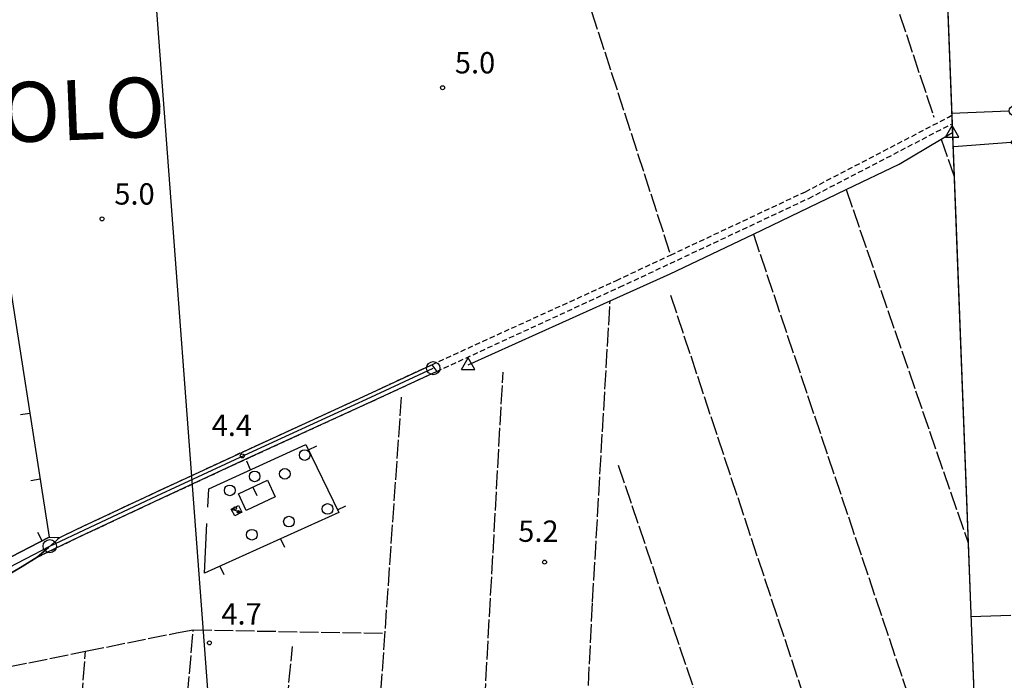
# Model space of a CAD drawing. Extents: x 1737720 to 1742031, y 5034484 to 5037613.
# Drawn here: x 1740776 to 1741146, y 5035609 to 5035857 of the extents above; entities that cross this region are included whole.
import ezdxf

# ---------------------------------------------------------------- set-up
doc = ezdxf.new("R2010")
doc.units = 0
for name, pattern in [('C', [10, 5, 5]), ('L17', [8, 7, -1]), ('L7', [3, 2, -1])]:
    doc.linetypes.add(name, pattern=pattern)
for name, color, linetype in [('11B2', 1, 'C'), ('11D4', 1, 'C'), ('14C3', 7, 'C'), ('15E5', 2, 'C'), ('16A1', 1, 'C'), ('16C3A', 2, 'C'), ('16C3C', 2, 'C'), ('16C3E', 2, 'C'), ('17C3', 1, 'C'), ('19A1', 1, 'C'), ('1AJ36', 1, 'C'), ('1C3', 1, 'C'), ('298', 7, 'CONTINUOUS'), ('2F6', 3, 'C'), ('2J10', 2, 'L7'), ('3A1', 1, 'C'), ('4B2', 3, 'C'), ('4E5', 2, 'L17'), ('5F6', 1, 'C'), ('A2E5', 1, 'C'), ('A2J10', 1, 'C'), ('A4B2', 1, 'C'), ('I2E5', 7, 'CONTINUOUS'), ('I2J10', 7, 'CONTINUOUS'), ('N2A1', 2, 'C'), ('N2B2', 2, 'C'), ('N4A1', 2, 'C')]:
    doc.layers.add(name, color=color, linetype=linetype)

# ---------------------------------------------------------------- blocks, each defined once
blk = doc.blocks.new('16C3C')
at = {"layer": '16C3C'}
for p, q in [((0, 25.08982), (-2.16162, 23.3873)), ((-2.16162, 23.3873), (0, 21.50556)), ((2.2556, 23.29769), (0, 25.08982)), ((0, 21.50556), (2.2556, 23.29769)), ((0, 21.50556), (0, 0))]:
    blk.add_line(p, q, dxfattribs=at)
blk = doc.blocks.new('16C3A')
at = {"layer": '16C3A', "flags": 128}
for points in [[(0, -15), (0, 0)], [(0, -50), (0, -29)]]:
    blk.add_lwpolyline(points, dxfattribs=at)
blk = doc.blocks.new('16C3E')
at = {"layer": '16C3E'}
blk.add_lwpolyline([(0, 0), (0, 21.50556)], dxfattribs=at)
blk.add_circle((0, 23.3873), 1.79459, dxfattribs=at)
blk = doc.blocks.new('11D4')
at = {"layer": '11D4'}
for radius in [0.5, 0.01]:
    blk.add_circle((0, 0), radius, dxfattribs=at)
blk = doc.blocks.new('1AJ36')
at = {"layer": '1AJ36'}
for radius in [0.5, 0.01]:
    blk.add_circle((0, 0), radius, dxfattribs=at)
blk = doc.blocks.new('5F6')
at = {"layer": '5F6'}
blk.add_circle((0, 0), 2, dxfattribs=at)
blk = doc.blocks.new('11B2')
at = {"layer": '11B2'}
blk.add_circle((0, 0), 0.75, dxfattribs=at)
blk = doc.blocks.new('N2B2')
at = {"layer": 'N2B2'}
blk.add_circle((0, -0.00928), 2.5, dxfattribs=at)
blk = doc.blocks.new('N4A1')
at = {"layer": 'N4A1'}
for p, q in [((2.4755, -1.75357), (-0.02926, 2.58115)), ((-2.5275, -1.75518), (2.4725, -1.75518))]:
    blk.add_line(p, q, dxfattribs=at)
at = {"layer": 'N4A1', "flags": 128}
blk.add_lwpolyline([(-2.52926, -1.74898), (-0.02926, 2.58115)], dxfattribs=at)
blk = doc.blocks.new('N2A1')
at = {"layer": 'N2A1'}
blk.add_circle((0, -0.00928), 2.5, dxfattribs=at)
blk = doc.blocks.new('19A1')
at = {"layer": '19A1'}
blk.add_line((0, 0), (0, 3.50512), dxfattribs=at)

msp = doc.modelspace()

# ---------------------------------------------------------------- linework, layer by layer
at = {"layer": '15E5'}
msp.add_polyline3d([(1741103.4671, 5036410.74943, 6.09), (1741112.40455, 5036177.36164, 5.45), (1741112.50352, 5036174.67033, 5.83), (1741112.61945, 5036171.65836, 5.83), (1741115.15605, 5036105.58061, 5.51), (1741119.14828, 5036001.36938, 5), (1741120.71273, 5035960.44003, 5.34), (1741126.04713, 5035821.42038, 5.86), (1741126.16715, 5035818.13895, 5.87), (1741126.29284, 5035814.88903, 5.36), (1741126.92689, 5035798.35003, 5.372), (1741127.53554, 5035782.45899, 5.383), (1741132.19604, 5035660.82982, 4.569), (1741134.60754, 5035597.55977, 4.948)], dxfattribs=at)
at = {"layer": '16A1'}
msp.add_line((1740914.70212, 5034697.72267), (1740707.31961, 5037470.87572), dxfattribs=at)
msp.add_lwpolyline([(1737908.72433, 5034583.01976), (1737804.34189, 5037360.07085), (1741062.32376, 5037484.42326), (1741168.70488, 5034707.41691), (1737908.72433, 5034583.01976)], close=True, dxfattribs=at)
at = {"layer": '17C3'}
msp.add_line((1740855.65236, 5035673.44474, -3333), (1740859.58221, 5035672.33661, -3333), dxfattribs=at)
at = {"layer": '1C3'}
msp.add_polyline3d([(1740858.30832, 5035674.80768, 7.75), (1740859.58221, 5035672.33661, 7.75), (1740856.92618, 5035670.97467, 7.75), (1740855.65236, 5035673.44474, 7.75), (1740858.30832, 5035674.80768, 7.75)], close=True, dxfattribs=at)
at = {"layer": '298'}
msp.add_polyline3d([(1740791.24866, 5035662.87438, 4.12), (1740797.6016, 5035665.93481, 4.1), (1740827.27306, 5035679.85899, 4.05), (1740861.68192, 5035695.81019, 4.16), (1740906.91912, 5035716.57056, 4.26), (1740930.8521, 5035727.70691, 4.52), (1740932.74038, 5035725.20055, 5.84), (1740908.17359, 5035713.83629, 4.26), (1740862.94384, 5035693.0835, 4.16), (1740828.54189, 5035677.13381, 4.05), (1740798.88556, 5035663.2218, 4.1), (1740782.71843, 5035655.41604, 4.16), (1740786.98336, 5035659.1477, 4.14), (1740791.24866, 5035662.87438, 4.12)], close=True, dxfattribs=at)
msp.add_polyline3d([(1740769.44215, 5035653.69119, 4.562), (1740787.30437, 5035662.92843, 4.263), (1740791.24866, 5035662.87438, 4.12), (1740786.98336, 5035659.1477, 4.14), (1740782.71843, 5035655.41604, 4.16), (1740782.71843, 5035655.41604, 4.16), (1740777.18383, 5035651.99359, 4.19), (1740773.17561, 5035649.65705, 4.2)], dxfattribs=at)
at = {"layer": '2F6'}
msp.add_polyline3d([(1740761.56732, 5035642.59133, 4.25), (1740765.91133, 5035644.74237, 4.25), (1740768.3076, 5035646.22528, 4.24), (1740773.17561, 5035649.65705, 4.2), (1740777.18383, 5035651.99359, 4.19), (1740782.71843, 5035655.41604, 4.16)], dxfattribs=at)
at = {"layer": '2J10'}
for points in [[(1740930.8521, 5035727.70691, 4.52), (1741000.19956, 5035759.33914, 5.93), (1741020.52308, 5035768.88182, 5.844), (1741071.10767, 5035792.63253, 5.63), (1741124.8017, 5035820.58713, 5.87), (1741126.04713, 5035821.42038, 5.86)], [(1740932.74038, 5035725.20055, 5.84), (1741001.39232, 5035756.79982, 5.93), (1741072.35994, 5035790.12875, 5.63), (1741126.16715, 5035818.13895, 5.87)], [(1740787.30437, 5035662.92843, 4.263), (1740791.24866, 5035662.87438, 4.12), (1740797.6016, 5035665.93481, 4.1), (1740827.27306, 5035679.85899, 4.05), (1740861.68192, 5035695.81019, 4.16), (1740906.91912, 5035716.57056, 4.26), (1740930.8521, 5035727.70691, 4.52)], [(1740782.71843, 5035655.41604, 4.16), (1740798.88556, 5035663.2218, 4.1), (1740828.54189, 5035677.13381, 4.05), (1740862.94384, 5035693.0835, 4.16), (1740908.17359, 5035713.83629, 4.26), (1740932.74038, 5035725.20055, 4.52)]]:
    msp.add_polyline3d(points, dxfattribs=at)
at = {"layer": '3A1'}
msp.add_line((1740846.81655, 5035674.25723, 4.141), (1740847.17678, 5035681.17484, 4.123), dxfattribs=at)
for points in [[(1740736.0441, 5035769.96274, 5.227), (1740769.84663, 5035774.53528, 5.148), (1740787.30437, 5035662.92843, 4.263), (1740769.44215, 5035653.69119, 4.562), (1740766.3683, 5035655.08697, 4.743), (1740764.89725, 5035662.28684, 5.04)], [(1740847.17678, 5035681.17484, 4.123), (1740883.62594, 5035697.70986, 4.208), (1740895.94984, 5035672.2591, 4.253), (1740845.56525, 5035649.49623, 4.207), (1740846.50779, 5035668.12671, 4.158)]]:
    msp.add_polyline3d(points, dxfattribs=at)
msp.add_polyline3d([(1740872.12566, 5035678.10838, 4.194), (1740861.22037, 5035672.96053, 4.193), (1740858.29451, 5035679.19016, 4.179), (1740869.20129, 5035684.31805, 4.181), (1740872.12566, 5035678.10838, 4.194)], close=True, dxfattribs=at)
at = {"layer": '4B2'}
msp.add_polyline3d([(1740944.52793, 5035727.6565, 5.39), (1740997.83007, 5035751.63746, 5.369), (1741020.32672, 5035761.75783, 5.36), (1741051.6021, 5035776.76475, 5.36), (1741086.40121, 5035793.46628, 4.32), (1741106.30896, 5035803.017, 5.36), (1741122.12938, 5035812.41551, 5.36), (1741126.29284, 5035814.88903, 5.36)], dxfattribs=at)
at = {"layer": '4E5'}
for p, q in [((1741066.19124, 5035980.75259, 4.89), (1741119.34786, 5035820.59048, 5.835)), ((1740963.70022, 5035944.00914, 4.951), (1741020.52301, 5035768.88282, 5.844)), ((1741122.12938, 5035812.41551, 5.36), (1741126.92689, 5035798.35003, 5.372)), ((1741086.40121, 5035793.46628, 4.32), (1741132.19604, 5035660.82982, 4.569)), ((1741051.6021, 5035776.76475, 5.36), (1741115.90365, 5035585.22691, 4.74)), ((1741020.51701, 5035753.76819, 4.52), (1741085.34731, 5035558.40389, 4.66)), ((1740946.29832, 5035521.24995, 4.63), (1740957.66131, 5035724.90893, 4.36)), ((1741000.87371, 5035689.97323, 4.8), (1741054.43593, 5035531.51423, 4.6)), ((1740828.05649, 5035476.17591, 4.07), (1740841.36309, 5035628.16099, 4.25)), ((1740795.05012, 5035545.50278, 4.42), (1740800.9543, 5035620.16013, 4.476))]:
    msp.add_line(p, q, dxfattribs=at)
for points in [[(1740982.90337, 5035472.21021, 6.56), (1740985.25626, 5035519.43053, 6.27), (1740991.23334, 5035638.68588, 5.54), (1740997.83007, 5035751.63746, 5.369)], [(1740907.10592, 5035538.04765, 3.87), (1740907.24313, 5035539.9814, 3.871), (1740907.86948, 5035548.89255, 3.877), (1740919.57199, 5035715.74265, 3.98)], [(1740673.95454, 5035594.44121, 4.2), (1740729.43116, 5035605.67579, 4.321), (1740764.01579, 5035612.67751, 4.147), (1740800.9543, 5035620.16013, 4.476), (1740835.0757, 5035627.06706, 4.55), (1740841.36309, 5035628.16099, 4.25), (1740912.68673, 5035626.96771, 4.32)], [(1740871.08877, 5035543.92591, 4.75), (1740871.93517, 5035552.72414, 4.698), (1740878.57734, 5035621.89793, 4.29)]]:
    msp.add_polyline3d(points, dxfattribs=at)
at = {"layer": 'A2E5', "flags": 128}
msp.add_lwpolyline([(1740664.23468, 5035624.36384), (1740668.60141, 5035624.11874), (1740698.9748, 5035628.87004), (1740713.91277, 5035632.25854), (1740743.3354, 5035638.92843), (1740747.58469, 5035639.93214), (1740760.0333, 5035645.40297), (1740787.51336, 5035659.61054)], dxfattribs=at)
at = {"layer": 'A2J10', "flags": 128}
msp.add_lwpolyline([(1740787.51336, 5035659.61054), (1740791.56774, 5035661.43707), (1740798.38875, 5035664.72906), (1740827.70503, 5035678.48126), (1740862.2805, 5035694.51112), (1740907.99464, 5035715.49167), (1740931.45858, 5035726.40943)], dxfattribs=at)
at = {"layer": 'A4B2'}
msp.add_polyline3d([(1740944.52793, 5035727.6565, 5.39), (1740997.83007, 5035751.63746, 5.369), (1741020.32672, 5035761.75783, 5.36), (1741051.6021, 5035776.76475, 5.36), (1741086.40121, 5035793.46628, 4.32), (1741106.30896, 5035803.017, 5.36), (1741122.12938, 5035812.41551, 5.36), (1741126.29284, 5035814.88903, 5.36)], dxfattribs=at)
at = {"layer": 'I2E5'}
msp.add_polyline3d([(1740754.22959, 5035646.31683, 5.54), (1740769.44215, 5035653.69119, 4.562), (1740787.30437, 5035662.92843, 4.263)], dxfattribs=at)
at = {"layer": 'I2J10'}
msp.add_polyline3d([(1740782.71843, 5035655.41604, 4.16), (1740786.98336, 5035659.1477, 4.14), (1740791.24866, 5035662.87438, 4.12)], dxfattribs=at)

# ---------------------------------------------------------------- block references
at = {"layer": '11B2'}
for p in [(1740934.93997, 5035831.68071, 5.02), (1740807.12175, 5035782.43827, 5.03), (1740859.77064, 5035693.50109, 4.42), (1740973.21752, 5035653.60418, 5.15), (1740847.42956, 5035623.3175, 4.74)]:
    msp.add_blockref('11B2', p, dxfattribs=at)
at = {"layer": '11D4'}
msp.add_blockref('11D4', (1740858.36085, 5035672.4288, 7.75), dxfattribs=at)
at = {"layer": '16C3A', "rotation": 92.03599999999997}
msp.add_blockref('16C3A', (1741133.25931, 5035633.09181), dxfattribs=at)
at = {"layer": '16C3C', "rotation": 274.277}
msp.add_blockref('16C3C', (1741126.84259, 5035809.53572), dxfattribs=at)
at = {"layer": '16C3E', "rotation": 272.157}
msp.add_blockref('16C3E', (1741126.01241, 5035822.15289), dxfattribs=at)
at = {"layer": '19A1'}
for p, rotation in [((1740780.03027, 5035709.42978, 4.632), 98.887), ((1740884.59021, 5035695.71807, 4.212), 295.836), ((1740862.87265, 5035688.29552, 4.16), 24.396), ((1740783.89415, 5035684.72838, 4.436), 98.886), ((1740863.77892, 5035681.76846, 4.18), 205.186), ((1740895.48622, 5035673.21526, 4.251), 295.836), ((1740784.69554, 5035661.57905, 4.307), 27.346), ((1740874.13351, 5035662.40224, 4.233), 204.316), ((1740851.34995, 5035652.10902, 4.212), 204.316)]:
    msp.add_blockref('19A1', p, dxfattribs=dict(at, rotation=rotation))
at = {"layer": '1AJ36'}
msp.add_blockref('1AJ36', (1740857.08009, 5035673.83833, 4.501), dxfattribs=at)
at = {"layer": '5F6'}
for p in [(1740883.18887, 5035693.81815, 3.63), (1740864.41173, 5035685.80517, 4.98), (1740875.74308, 5035686.73073, 4.75), (1740855.06687, 5035680.55038, 5.01), (1740891.77728, 5035673.56871, 5.67), (1740877.28638, 5035668.81464, 5.65), (1740863.37785, 5035663.90354, 5.59)]:
    msp.add_blockref('5F6', p, dxfattribs=at)
at = {"layer": 'N2A1'}
msp.add_blockref('N2A1', (1740931.45858, 5035726.40943), dxfattribs=at)
at = {"layer": 'N2B2'}
msp.add_blockref('N2B2', (1740787.51336, 5035659.61054), dxfattribs=at)
at = {"layer": 'N4A1'}
for p in [(1741126.29284, 5035814.88903, 5.36), (1740944.52793, 5035727.6565, 5.39)]:
    msp.add_blockref('N4A1', p, dxfattribs=at)

# ---------------------------------------------------------------- texts
at = {"layer": '11B2'}
for s, p in [('5.0                                    ', (1740939.5536, 5035837.03903)), ('5.0                                    ', (1740811.7353, 5035787.79758)), ('4.4                                    ', (1740848.28105, 5035700.98174)), ('5.2                                    ', (1740963.34778, 5035661.22904)), ('4.7                                    ', (1740851.92947, 5035630.19667))]:
    msp.add_text(s, height=8, dxfattribs=at).set_placement(p)
at = {"layer": '14C3'}
msp.add_text('DOLO                                   ', height=22.5, rotation=362.277, dxfattribs=at).set_placement((1740748.03075, 5035810.09608))

doc.saveas('drawing.dxf')
